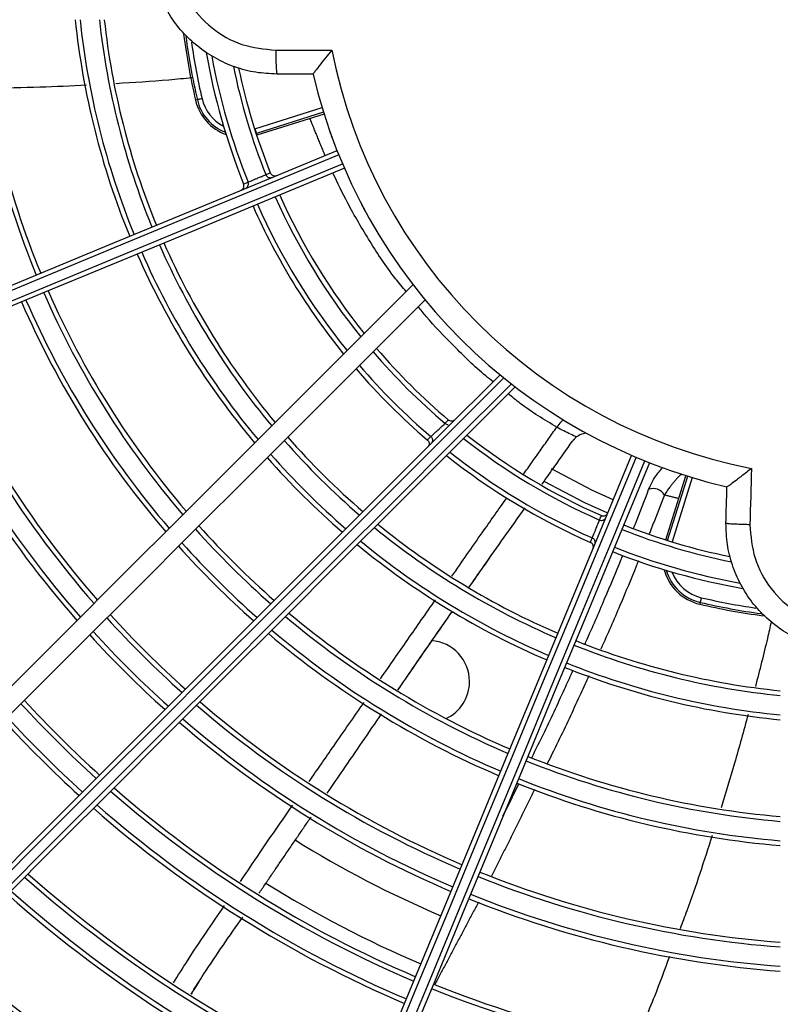
# Model space of a CAD drawing. Units: metres. Extents: x 2849 to 3331, y 1689 to 1929.
# Drawn here: x 2988 to 2988, y 1849 to 1849 of the extents above; entities that cross this region are included whole.
import ezdxf

# ---------------------------------------------------------------- set-up
doc = ezdxf.new("R2010")
doc.units = ezdxf.units.M
doc.layers.add('CL-EQUIPAMENTOS', color=90, linetype='Continuous')

msp = doc.modelspace()

# ---------------------------------------------------------------- linework, layer by layer
at = {"layer": 'CL-EQUIPAMENTOS', "color": 90, "ltscale": 0.5}
for p, q in [((2988.357370823574, 1848.940319771577), (2988.363161981058, 1848.940319771577)), ((2988.361229047131, 1848.937836418559), (2988.357464253855, 1848.937836418559)), ((2988.349212750745, 1848.935172150542), (2988.349025085521, 1848.935128518079)), ((2988.355190530372, 1848.93215251777), (2988.362163707566, 1848.934351150577)), ((2988.362310290289, 1848.933873426799), (2988.355340793681, 1848.931675948833)), ((2988.36236792798, 1848.933689572547), (2988.355398729396, 1848.931492193301)), ((2988.355340793681, 1848.931675948833), (2988.355398729396, 1848.931492193301)), ((2988.374922637185, 1848.901567406567), (2988.37492288194, 1848.901567199106)), ((2988.373442645124, 1848.90020065801), (2988.373442874937, 1848.900200461786)), ((2988.397814050269, 1848.889474679415), (2988.399916067672, 1848.896141429131)), ((2988.397997811389, 1848.889416766052), (2988.400099918199, 1848.89608379889)), ((2988.400577649426, 1848.895937208717), (2988.39847519989, 1848.889269088094)), ((2988.401398643804, 1848.882986259346), (2988.401355013204, 1848.882798594122))]:
    msp.add_line(p, q, dxfattribs=at)
at = {"layer": 'CL-EQUIPAMENTOS', "color": 90, "ltscale": 0.5, "flags": 128}
for points in [[(2988.349699482274, 1848.935285306235), (2988.349606558633, 1848.935263701414), (2988.349517032456, 1848.935242891942), (2988.349434211802, 1848.935223639642), (2988.34936116631, 1848.935206654181), (2988.349300548387, 1848.935192557682), (2988.349254563403, 1848.935181869824), (2988.349224939895, 1848.935174983625), (2988.349212750745, 1848.935172150542)], [(2988.355190530372, 1848.93215251777), (2988.355219230008, 1848.932061529417), (2988.355246856761, 1848.93197388265), (2988.355272427154, 1848.931892801706), (2988.355294987512, 1848.931821263094), (2988.35531370337, 1848.931761898731), (2988.355327889275, 1848.931716886048), (2988.355337038588, 1848.931687880938), (2988.355340793681, 1848.931675948833)], [(2988.236503526521, 1848.877212864046), (2988.242068096948, 1848.87951778311), (2988.247879996848, 1848.881925147657), (2988.253927513909, 1848.88443011481), (2988.260198429179, 1848.887027618174), (2988.266680106473, 1848.889712412541), (2988.273359462571, 1848.892479088788), (2988.280222997022, 1848.89532205898), (2988.287256881547, 1848.898235586171), (2988.294446900439, 1848.901213791852), (2988.301778539967, 1848.904250663404), (2988.309237047982, 1848.907340069), (2988.316807314706, 1848.910475779955), (2988.324474081349, 1848.913651463275), (2988.33222191031, 1848.91686071146), (2988.340035095763, 1848.920097046231), (2988.347897931886, 1848.923353937153), (2988.355794504237, 1848.926624809091), (2988.36370892818, 1848.929903066416)], [(2988.36389423902, 1848.929438632612), (2988.355986252379, 1848.926163033281), (2988.348095938516, 1848.922894765322), (2988.340239182067, 1848.919640377794), (2988.332431659055, 1848.916406397407), (2988.324689045501, 1848.913199302439), (2988.317026868415, 1848.910025522743), (2988.309460475993, 1848.906891421114), (2988.302005037618, 1848.903803278391), (2988.294675484252, 1848.900767286007), (2988.287486538243, 1848.897789527361), (2988.280452594113, 1848.894875970368), (2988.273587748361, 1848.892032448833), (2988.266905739856, 1848.88926467735), (2988.260420009446, 1848.886578199153), (2988.254143521142, 1848.883978386109), (2988.248088851523, 1848.881470468526), (2988.242268159938, 1848.879059453194), (2988.236693099093, 1848.876750190441)], [(2988.237075790715, 1848.875826310997), (2988.24265085156, 1848.878135573749), (2988.248471543145, 1848.880546589081), (2988.254526182961, 1848.883054506664), (2988.260802671266, 1848.885654319708), (2988.267288431477, 1848.888340797906), (2988.27397041018, 1848.891108569388), (2988.280835285735, 1848.893952090923), (2988.287869229865, 1848.896865647916), (2988.295058175874, 1848.899843406562), (2988.302387699437, 1848.902879398946), (2988.309843137813, 1848.905967541669), (2988.317409530234, 1848.909101643299), (2988.32507170732, 1848.912275422995), (2988.332814320874, 1848.915482517962), (2988.340621843886, 1848.91871649835), (2988.348478630137, 1848.921970885877), (2988.3563689291, 1848.925239153837), (2988.364276930642, 1848.928514753167)], [(2988.364474296522, 1848.928055309389), (2988.356559887481, 1848.924777050202), (2988.348663285327, 1848.921506178264), (2988.340800479007, 1848.918249287341), (2988.332987263751, 1848.915012952571), (2988.325239464593, 1848.911803704385), (2988.317572668147, 1848.908628021066), (2988.310002401423, 1848.905492310111), (2988.302543923211, 1848.902402904515), (2988.29521225388, 1848.899366032962), (2988.288022234988, 1848.896387827282), (2988.280988350463, 1848.893474300091), (2988.274124816012, 1848.890631329898), (2988.267445489716, 1848.887864653651), (2988.260963812423, 1848.885179859285), (2988.254692867351, 1848.882582355921), (2988.248645350289, 1848.880077388768), (2988.242833450389, 1848.877670024221), (2988.237268879962, 1848.875365105157)], [(2988.356324464035, 1848.927392017727), (2988.356324464035, 1848.927392025177), (2988.356324464035, 1848.927392028902), (2988.356324464035, 1848.927392036353), (2988.356324449134, 1848.927392040078), (2988.356324449134, 1848.927392047529), (2988.356324449134, 1848.927392051254), (2988.356324449134, 1848.927392058705), (2988.356324449134, 1848.92739206243)], [(2988.354480966878, 1848.926615648602), (2988.354480966878, 1848.926615652327), (2988.354480966878, 1848.926615656052), (2988.354480966878, 1848.926615663503), (2988.354480937076, 1848.926615667228), (2988.354480937076, 1848.926615674679), (2988.354480937076, 1848.926615678404), (2988.354480937076, 1848.92661568213), (2988.354480937076, 1848.92661568958)], [(2988.273992165875, 1848.818372291212), (2988.278276100707, 1848.822656211142), (2988.28274767096, 1848.827127766494), (2988.287397906136, 1848.831778001671), (2988.292217507911, 1848.836597618346), (2988.297196879935, 1848.84157699037), (2988.302326038432, 1848.846706148867), (2988.307594761205, 1848.851974856739), (2988.312992468429, 1848.857372571413), (2988.318508401465, 1848.86288850445), (2988.324131533456, 1848.86851163644), (2988.329850599122, 1848.874230709557), (2988.335654213977, 1848.880034309511), (2988.341530725312, 1848.885910820846), (2988.347468391013, 1848.891848501448), (2988.353455379558, 1848.897835482542), (2988.35947968061, 1848.90385978732), (2988.365529268932, 1848.909909383093), (2988.371592059684, 1848.915972170119)], [(2988.275359258008, 1848.816910949235), (2988.279637321782, 1848.821188998108), (2988.284102782559, 1848.825654473786), (2988.288746759248, 1848.830298420672), (2988.29355992372, 1848.835111614947), (2988.298532739234, 1848.84008442301), (2988.303655251813, 1848.845206935589), (2988.308917239261, 1848.850468915586), (2988.314308181357, 1848.855859872584), (2988.319817379069, 1848.861369047944), (2988.325433745933, 1848.866985437159), (2988.331146165681, 1848.872697842006), (2988.33694316442, 1848.878494855647), (2988.342813238454, 1848.884364914779), (2988.348744615865, 1848.890296299641), (2988.354725494933, 1848.896277178709), (2988.360743924928, 1848.902295604978), (2988.366787895513, 1848.908339579289), (2988.372845351648, 1848.914397031699)], [(2988.283137455535, 1848.80913278151), (2988.287407353473, 1848.813402694349), (2988.291865989518, 1848.817861300592), (2988.296504333568, 1848.822499659543), (2988.301313117099, 1848.827308443074), (2988.306282654357, 1848.832277980332), (2988.311402961564, 1848.837398287539), (2988.316663756919, 1848.842659090345), (2988.322054460597, 1848.848049801473), (2988.327564254355, 1848.853559595232), (2988.333182081532, 1848.859177400057), (2988.338896617246, 1848.86489193577), (2988.344696387601, 1848.870691713576), (2988.35056973989, 1848.876565073316), (2988.356504902196, 1848.882500228171), (2988.362489908886, 1848.888485242312), (2988.368512764525, 1848.894508097951), (2988.37456135447, 1848.900556687896), (2988.380623519373, 1848.906618856524)], [(2988.381012618494, 1848.906300835942), (2988.374953985166, 1848.900242206339), (2988.368908762884, 1848.894196991508), (2988.362889036488, 1848.888177265112), (2988.356906816316, 1848.882195044939), (2988.350974038196, 1848.87626227427), (2988.345102563453, 1848.870390792076), (2988.3393041044, 1848.864592318122), (2988.333590224338, 1848.858878445511), (2988.327972337556, 1848.853260566179), (2988.32246167953, 1848.847749900703), (2988.317069217515, 1848.842357453589), (2988.311805769753, 1848.837093983476), (2988.306681796861, 1848.831970003132), (2988.301707521033, 1848.826995757107), (2988.296892926049, 1848.822181147222), (2988.292247578454, 1848.817535799627), (2988.287780776572, 1848.813068997745), (2988.283501431298, 1848.80878963757)], [(2988.284232094836, 1848.808106091504), (2988.288514360738, 1848.812388387208), (2988.292984232259, 1848.816858228926), (2988.297632709098, 1848.821506720667), (2988.302450522733, 1848.826324534301), (2988.307428076816, 1848.831302073483), (2988.312555357766, 1848.836429376785), (2988.317822202992, 1848.841696207111), (2988.32321803267, 1848.847092036788), (2988.328732058358, 1848.852606077377), (2988.334353312802, 1848.858227324371), (2988.340070530724, 1848.863944534843), (2988.345872297835, 1848.869746294503), (2988.351746991229, 1848.875621002798), (2988.357682913494, 1848.881556925063), (2988.363668188405, 1848.887542199974), (2988.369690850329, 1848.893564861898), (2988.37573887403, 1848.899612885599), (2988.381800174665, 1848.905674182509)], [(2988.382198661518, 1848.905365568285), (2988.376131162, 1848.899298072492), (2988.370076969218, 1848.893243868534), (2988.364048242521, 1848.887215141837), (2988.358057126355, 1848.881224025671), (2988.352115675759, 1848.875282582526), (2988.346235856366, 1848.869402763133), (2988.340429499698, 1848.863596406464), (2988.334708288264, 1848.857875202481), (2988.329083755565, 1848.852250654881), (2988.323567196679, 1848.846734095995), (2988.318169727874, 1848.84133662719), (2988.312902197194, 1848.836069103961), (2988.307775214267, 1848.830942135934), (2988.302799120498, 1848.825966027264), (2988.297983929467, 1848.821150821333), (2988.293339267325, 1848.816506188993), (2988.288874581408, 1848.812041473274), (2988.284598782611, 1848.807765689377)], [(2988.341591611457, 1848.771042403464), (2988.34389652307, 1848.77660695899), (2988.346303895068, 1848.78241885889), (2988.348808839869, 1848.788466375951), (2988.351406350684, 1848.794737306122), (2988.354091152501, 1848.801218983416), (2988.356857821298, 1848.807898324613), (2988.359700798941, 1848.814761873965), (2988.362614318681, 1848.821795743589), (2988.365592524362, 1848.828985762481), (2988.368629395914, 1848.836317424361), (2988.371718808961, 1848.843775910024), (2988.374854519916, 1848.851346184199), (2988.378030195785, 1848.859012958293), (2988.38123944397, 1848.866760764901), (2988.384475782466, 1848.874573972706), (2988.387732669663, 1848.882436801378), (2988.391003549051, 1848.890333388631), (2988.394281804514, 1848.898247797672)], [(2988.394741252017, 1848.898050431792), (2988.391465648961, 1848.890142437701), (2988.388197377276, 1848.882252138738), (2988.384942993474, 1848.874395359938), (2988.381709009361, 1848.866587836926), (2988.378501921844, 1848.858845223372), (2988.375328138423, 1848.851183046286), (2988.372194036794, 1848.843616653864), (2988.369105890346, 1848.836161222939), (2988.366069897962, 1848.828831684475), (2988.363092139316, 1848.821642738466), (2988.360178574872, 1848.814608779435), (2988.357335060787, 1848.807743933682), (2988.354567304206, 1848.801061940078), (2988.351880803657, 1848.794576194768), (2988.349280998063, 1848.788299691562), (2988.346773073029, 1848.782245036845), (2988.344362065148, 1848.776424345259), (2988.342052802396, 1848.770849284415)], [(2988.34297667439, 1848.770466592793), (2988.345285937142, 1848.776041653638), (2988.347696945023, 1848.781862360124), (2988.350204870057, 1848.787917014842), (2988.352804675651, 1848.794193503146), (2988.3554911762, 1848.800679248457), (2988.358258947682, 1848.80736124206), (2988.361102461767, 1848.814226102714), (2988.364016026211, 1848.821260046844), (2988.366993784857, 1848.828448992853), (2988.370029777241, 1848.835778531317), (2988.373117923689, 1848.843233969693), (2988.376252025318, 1848.850800362115), (2988.379425793838, 1848.858462546651), (2988.382632896256, 1848.866205152754), (2988.385866865468, 1848.874012675767), (2988.389121264172, 1848.881869454567), (2988.392389520955, 1848.88975975353), (2988.395665124011, 1848.897667747621)], [(2988.396129563403, 1848.897482436781), (2988.39285130794, 1848.889568027739), (2988.389580428553, 1848.881671433036), (2988.386323541355, 1848.873808604364), (2988.383087202859, 1848.865995404009), (2988.379877954674, 1848.85824758995), (2988.376702278805, 1848.850580815856), (2988.37356656785, 1848.843010541682), (2988.370477154803, 1848.835552048568), (2988.367440283251, 1848.828220394139), (2988.36446207757, 1848.821030375247), (2988.36154855783, 1848.813996505623), (2988.358705580187, 1848.807132956271), (2988.355938896489, 1848.800453615074), (2988.353254094672, 1848.79397193778), (2988.35065661366, 1848.787701007609), (2988.348151639056, 1848.781653490548), (2988.345744267058, 1848.775841590647), (2988.343439355445, 1848.770277035122)], [(2988.392368122888, 1848.893627759699), (2988.390139669132, 1848.894645188634), (2988.385956644964, 1848.896853570525)], [(2988.406717553687, 1848.896901984398), (2988.406696230125, 1848.896170441692), (2988.406674906564, 1848.895438906436), (2988.406653568101, 1848.89470737863), (2988.406632244539, 1848.893975865726), (2988.406610906076, 1848.893244367723), (2988.406589582515, 1848.892512877171), (2988.406568258953, 1848.891781401519), (2988.406546935391, 1848.891049940769)], [(2988.39179402585, 1848.892241765444), (2988.389438092661, 1848.893318150823), (2988.38520665462, 1848.895554531996)], [(2988.404064014506, 1848.891195078079), (2988.40407779808, 1848.891667742912), (2988.404091581654, 1848.892140407746), (2988.404105365229, 1848.892613080029), (2988.404119148803, 1848.893085759763), (2988.404132932377, 1848.893558439498), (2988.40414670105, 1848.894031134133), (2988.404160484624, 1848.894503821318), (2988.404174268198, 1848.894976523404)], [(2988.390947684598, 1848.891534787302), (2988.390947669697, 1848.891534794752), (2988.390947669697, 1848.891534802203), (2988.390947654796, 1848.891534802203), (2988.390947639894, 1848.891534809653), (2988.390947639894, 1848.891534809653), (2988.390947624993, 1848.891534817104), (2988.390947610092, 1848.891534824555), (2988.390947610092, 1848.891534824555)], [(2988.390202552032, 1848.889677566175), (2988.390202537131, 1848.889677573626), (2988.390202537131, 1848.889677573626), (2988.39020252223, 1848.889677581076), (2988.390202507329, 1848.889677581076), (2988.390202507329, 1848.889677588527), (2988.390202492428, 1848.889677588527), (2988.390202477527, 1848.889677595977), (2988.390202477527, 1848.889677603428)], [(2988.401511803222, 1848.883472975974), (2988.401490196538, 1848.883380052333), (2988.401469379616, 1848.883290541057), (2988.401450127315, 1848.883207727854), (2988.401433154893, 1848.883134667461), (2988.401419058394, 1848.883074042086), (2988.401408359361, 1848.883028072004), (2988.401401475024, 1848.882998448496), (2988.401398643804, 1848.882986259346)]]:
    msp.add_lwpolyline(points, dxfattribs=at)
at = {"layer": 'CL-EQUIPAMENTOS', "color": 90, "ltscale": 0.5}
for radius in [0.19768, 0.19518]:
    msp.add_circle((2988.417206650855, 1848.950980156662), radius, dxfattribs=at)
for centre, radius, start, end in [((2988.417589334287, 1848.951904036195), 0.09198653896020957, 185.2543549155992, 202.3175648977329), ((2988.417589334287, 1848.951904036195), 0.0914865389602097, 185.2831529021245, 202.3165678344892), ((2988.417589334287, 1848.951904036195), 0.08148653896020971, 185.9336988640337, 202.2940570106956), ((2988.417589334287, 1848.951904036195), 0.08098653896020976, 185.9704654842424, 202.2927855407701), ((2988.417589334287, 1848.951904036195), 0.07898653896020963, 186.1222130351862, 202.2875386873096), ((2988.417589334287, 1848.951904036195), 0.0784865389602096, 186.1613652635289, 202.2861851923508), ((2988.417206650855, 1848.950980156662), 0.06999999999999994, 187.4202342346693, 193.0882742143596), ((2988.417206650855, 1848.950980156662), 0.06980732640915562, 187.6220993099473, 193.0882742143596), ((2988.417206650855, 1848.950980156662), 0.06930763099564603, 188.144368625585, 193.0882742143596), ((2988.417589334287, 1848.951904036195), 0.0684865389602097, 189.9493360347649, 201.8414225600354), ((2988.417589334287, 1848.951904036195), 0.06798653896020976, 190.3349252194289, 201.8366139953386), ((2988.374013607539, 1848.939702482884), 0.01665422779504188, 177.8758462730497, 186.4333575586971), ((2988.417206650855, 1848.950980156662), 0.05508601814200827, 191.158425954475, 259.0231168717785), ((2988.417589334287, 1848.951904036195), 0.0659865389602096, 191.5998545078102, 201.8062613202353), ((2988.417589334287, 1848.951904036195), 0.06548653896020966, 191.8570501414993, 201.8009650334017), ((2988.417206650855, 1848.950980156662), 0.05750000000000005, 193.2128967363766, 256.901131527352), ((2988.353895199283, 1848.936260778285), 0.004307630995645931, 193.0882742143596, 242.8671449425553), ((2988.353895199283, 1848.936260778285), 0.004999999999999883, 193.088274214094, 250.1148922741019), ((2988.353895199283, 1848.936260778285), 0.00480732640915543, 193.0882742143596, 248.3598237717952), ((2988.417589334287, 1848.951904036195), 0.06598653896020966, 203.9824376155076, 218.808024006559), ((2988.417589334287, 1848.951904036195), 0.06548653896020964, 203.9937588147648, 218.7605602448756), ((2988.417589334287, 1848.951904036195), 0.0684865389602096, 203.9283119940835, 219.034888890146), ((2988.417589334287, 1848.951904036195), 0.0679865389602098, 203.9388185680431, 218.9908581297219), ((2988.417589334287, 1848.951904036195), 0.07898653896020957, 203.738408863412, 219.8301815300917), ((2988.417589334287, 1848.951904036195), 0.07848653896020968, 203.7462994115363, 219.7971565686546), ((2988.417589334287, 1848.951904036195), 0.08148653896020959, 203.7004089381171, 219.989203200986), ((2988.417589334287, 1848.951904036195), 0.08098653896020967, 203.707821195916, 219.9581873657884), ((2988.417589334287, 1848.951904036195), 0.09198653896020957, 203.5633689464931, 220.5623921667054), ((2988.417589334287, 1848.951904036195), 0.09148653896020958, 203.5691812335149, 220.5380903637184), ((2988.417589334287, 1848.951904036195), 0.09448653896020967, 203.5352303814196, 220.6800319734014), ((2988.417589334287, 1848.951904036195), 0.09398653896020966, 203.5407383188806, 220.6570061306504), ((2988.417589334287, 1848.951904036195), 0.1049865389602095, 203.4316844360855, 221.1127854021123), ((2988.417589334287, 1848.951904036195), 0.1044865389602096, 203.4361432263566, 221.0941550942092), ((2988.417589334287, 1848.951904036195), 0.1074865389602096, 203.4100127985977, 221.2033312137621), ((2988.417589334287, 1848.951904036195), 0.1069865389602097, 203.4142660901123, 221.1855613391357), ((2988.417589334287, 1848.951904036195), 0.0659865389602096, 220.5521938797963, 229.71448226168), ((2988.417589334287, 1848.951904036195), 0.06548653896020966, 220.5181650127758, 229.750835899628), ((2988.417589334287, 1848.951904036195), 0.06848653896020955, 220.7148636617166, 229.4753099239524), ((2988.417589334287, 1848.951904036195), 0.06798653896020977, 220.6832895235636, 229.5077973525788), ((2988.417589334287, 1848.951904036195), 0.07898653896020952, 221.2853652471259, 229.2711747280831), ((2988.417589334287, 1848.951904036195), 0.07848653896020968, 221.2616675651038, 229.2984353286388), ((2988.417589334287, 1848.951904036195), 0.06598653896020949, 231.8608787625788, 246.1874984138998), ((2988.417589334287, 1848.951904036195), 0.06548653896020959, 231.9135173845239, 246.1774769587928), ((2988.417589334287, 1848.951904036195), 0.06798653896020966, 231.6581207626795, 246.2449301721435), ((2988.417589334287, 1848.951904036195), 0.08148653896020953, 221.3994825625111, 229.1399032970918), ((2988.417589334287, 1848.951904036195), 0.08098653896020973, 221.3772238723764, 229.1655074910609), ((2988.417589334287, 1848.951904036195), 0.06848653896020962, 231.6092942200408, 246.2540286042496), ((2988.396561458058, 1848.89353462035), 0.001269201327920917, 28.13256634967243, 114.169696120875), ((2988.417589334287, 1848.951904036195), 0.09198653896020965, 221.8109237486854, 228.6666571788174), ((2988.417589334287, 1848.951904036195), 0.09148653896020963, 221.7934763689661, 228.6867241317615), ((2988.417589334287, 1848.951904036195), 0.07898653896020966, 230.7275274733316, 246.7745939879042), ((2988.417589334287, 1848.951904036195), 0.07848653896020952, 230.7641379976531, 246.7699725256955), ((2988.417589334287, 1848.951904036195), 0.06598653896020946, 248.3683282038441, 258.6747621551496), ((2988.417589334287, 1848.951904036195), 0.06548653896020964, 248.3749585393415, 258.4515652779667), ((2988.417589334287, 1848.951904036195), 0.08098653896020984, 230.5856279816347, 246.7925091466275), ((2988.417589334287, 1848.951904036195), 0.09448653896020956, 221.8953866705972, 228.5695144217218), ((2988.417589334287, 1848.951904036195), 0.09398653896020966, 221.8788540917013, 228.5885287228906), ((2988.417589334287, 1848.951904036195), 0.08148653896020966, 230.55124668096, 246.7968505170848), ((2988.417589334287, 1848.951904036195), 0.06848653896020958, 248.3366288689932, 260.1173897744052), ((2988.417589334287, 1848.951904036195), 0.0679865389602097, 248.342782212148, 259.7804329367058), ((2988.402487272478, 1848.88766870509), 0.005000000000000039, 194.9042507598913, 256.9117257858045), ((2988.402487272478, 1848.88766870509), 0.00480732640915555, 196.335395106956, 256.9117257858045), ((2988.402487272478, 1848.88766870509), 0.004307630995645981, 200.7336389371115, 256.9117257858045), ((2988.417206650855, 1848.950980156662), 0.069307630995646, 256.9117257858045, 261.6670809008623), ((2988.417206650855, 1848.950980156662), 0.06999999999999994, 256.9117257858045, 262.3773595088969), ((2988.417206650855, 1848.950980156662), 0.06980732640915567, 256.9117257858045, 262.1827882819682), ((2988.417589334287, 1848.951904036195), 0.1049865389602095, 222.2061478676147, 228.2121218420396), ((2988.417589334287, 1848.951904036195), 0.1044865389602096, 222.1927677491924, 228.2275090660162), ((2988.417589334287, 1848.951904036195), 0.0919865389602096, 229.9159268572384, 246.8771163827517), ((2988.417589334287, 1848.951904036195), 0.09148653896020974, 229.9428604650656, 246.8737120111), ((2988.417589334287, 1848.951904036195), 0.09398653896020975, 229.8110684317516, 246.8903716294025), ((2988.417589334287, 1848.951904036195), 0.1074865389602096, 222.2711790746781, 228.1373363284233), ((2988.417589334287, 1848.951904036195), 0.1069865389602097, 222.258416251465, 228.1520133978302), ((2988.417589334287, 1848.951904036195), 0.09448653896020962, 229.7855498894486, 246.8935977567129), ((2988.373206650855, 1848.874769921129), 0.004249999999999963, 0, 86.13954371704655), ((2988.417589334287, 1848.951904036195), 0.07898653896020945, 248.2254060120239, 264.2724725266427), ((2988.417589334287, 1848.951904036195), 0.07848653896020946, 248.2300274743793, 264.2358620023365), ((2988.417589334287, 1848.951904036195), 0.08148653896020962, 248.2031494831663, 264.448753319062), ((2988.417589334287, 1848.951904036195), 0.08098653896020958, 248.2074908534127, 264.4143720183663), ((2988.373206650855, 1848.874769921129), 0.004249999999999944, 295.2354811610895, 0), ((2988.417589334287, 1848.951904036195), 0.1175726735153045, 222.5054297462933, 227.8679599923485), ((2988.417589334287, 1848.951904036195), 0.1170726735153046, 222.4947690271323, 227.880218929525), ((2988.417589334287, 1848.951904036195), 0.1049865389602096, 229.3059798778953, 246.954247692353), ((2988.417589334287, 1848.951904036195), 0.1044865389602097, 229.326624468476, 246.9516360212347), ((2988.417589334287, 1848.951904036195), 0.1195726735153047, 222.5471802267773, 227.8199507329026), ((2988.417589334287, 1848.951904036195), 0.1069865389602098, 229.2253365013012, 246.9644502533288), ((2988.417589334287, 1848.951904036195), 0.1200726735153046, 222.5574003287767, 227.8081986182585), ((2988.417589334287, 1848.951904036195), 0.1074865389602096, 229.2056458526904, 246.966941566456), ((2988.417589334287, 1848.951904036195), 0.09148653896020963, 248.1262879889371, 265.0571395348426), ((2988.417589334287, 1848.951904036195), 0.09198653896020953, 248.1228836173737, 265.0840731427657), ((2988.417589334287, 1848.951904036195), 0.1170726735153046, 228.8607339716342, 247.0105905200644), ((2988.417589334287, 1848.951904036195), 0.09448653896020949, 248.1064022433686, 265.2144501105607), ((2988.417589334287, 1848.951904036195), 0.09398653896020957, 248.1096283705999, 265.188931568252), ((2988.417589334287, 1848.951904036195), 0.1175726735153044, 228.844290736003, 247.0126718765924), ((2988.417589334287, 1848.951904036195), 0.1195726735153046, 228.7798960006936, 247.0208232304213), ((2988.417589334287, 1848.951904036195), 0.1200726735153046, 228.7641332347006, 247.0228186379838), ((2988.417206650855, 1848.950980156662), 0.1092264973081039, 238.0291510894532, 246.9754333300256), ((2988.417589334287, 1848.951904036195), 0.1296726735153046, 228.4851068042923, 247.0581463242966), ((2988.417589334287, 1848.951904036195), 0.1049865389602095, 248.0457523076396, 265.6940201223135), ((2988.417589334287, 1848.951904036195), 0.1044865389602095, 248.0483639786862, 265.6733755316023), ((2988.417589334287, 1848.951904036195), 0.1301726735153046, 228.4717038895024, 247.059843540592), ((2988.417206650855, 1848.950980156662), 0.1146391560817566, 237.9219510775804, 247.0002012566141), ((2988.417589334287, 1848.951904036195), 0.1326726735153045, 228.4062073740973, 247.0681377292905), ((2988.417589334287, 1848.951904036195), 0.1321726735153048, 228.4191081068458, 247.0665039934022), ((2988.417589334287, 1848.951904036195), 0.1069865389602096, 248.0355497465722, 265.7746634987984), ((2988.417589334287, 1848.951904036195), 0.1074865389602096, 248.0330584336251, 265.7943541473799), ((2988.417589334287, 1848.951904036195), 0.1411726735153047, 228.200899291297, 247.0941405850949), ((2988.417589334287, 1848.951904036195), 0.1416726735153045, 228.1895907735664, 247.095572993088), ((2988.417589334287, 1848.951904036195), 0.1441726735153047, 228.134226532458, 247.1025859995439), ((2988.417589334287, 1848.951904036195), 0.1436726735153047, 228.1451450071468, 247.1012029238055), ((2988.417589334287, 1848.951904036195), 0.1170726735153046, 247.9894094799575, 266.1392660284629), ((2988.417589334287, 1848.951904036195), 0.1175726735153045, 247.9873281233966, 266.1557092639047)]:
    msp.add_arc(centre, radius, start, end, dxfattribs=at)
for points, knots in [([(2988.357464253855, 1848.937836418559), (2988.356735436526, 1848.937871561759), (2988.35525664568, 1848.937942868301), (2988.35311047887, 1848.938516568755), (2988.351068879671, 1848.939424484535), (2988.349226667888, 1848.940658242558), (2988.347602863158, 1848.942196014041), (2988.346273035814, 1848.943968624313), (2988.345250600436, 1848.945957072338), (2988.34458293953, 1848.948068911659), (2988.344276491645, 1848.950282605711), (2988.344345345562, 1848.952495370025), (2988.344788374721, 1848.954684834762), (2988.345585125841, 1848.956749732763), (2988.346727283603, 1848.958669051741), (2988.348162255406, 1848.960354402004), (2988.349875312761, 1848.961787812199), (2988.351787742792, 1848.962905027089), (2988.353879445256, 1848.963687116976), (2988.355792070303, 1848.964071295711), (2988.357002635154, 1848.964109374641), (2988.357464253855, 1848.964123895091)], [0, 0, 0, 0, 0.05296469066223411, 0.1074668462091485, 0.1604344251865408, 0.2149399548420986, 0.2678953391056273, 0.322387898937023, 0.3753118432500087, 0.4297719722630519, 0.4826653369070124, 0.5370927892715632, 0.589969362938109, 0.6443785281133644, 0.6972598241994802, 0.751672830624677, 0.8045783169167933, 0.8590161806441327, 0.9119534502987283, 0.9664256451491607, 1, 1, 1, 1]), ([(2988.357370823574, 1848.961640541432), (2988.356996566365, 1848.961628355836), (2988.355429261339, 1848.9615773253), (2988.352715243451, 1848.960790283731), (2988.349731461253, 1848.958706384253), (2988.347605822803, 1848.955741907937), (2988.346580252558, 1848.952243597391), (2988.346769869249, 1848.94860261411), (2988.348154982727, 1848.945222123376), (2988.350580497764, 1848.942513334086), (2988.353772721893, 1848.940673728207), (2988.356171464003, 1848.940437756367), (2988.357370823574, 1848.940319771577)], [0, 0, 0, 0, 0.03369384291597718, 0.1411022369499922, 0.2484371493322859, 0.3557149201730416, 0.4629773318693332, 0.5702723282538795, 0.6776340210889636, 0.7850668949625501, 0.8925344764867758, 1, 1, 1, 1]), ([(2988.363161981058, 1848.940319771577), (2988.363159845176, 1848.940317170116), (2988.362941196756, 1848.9400508608), (2988.362480995591, 1848.939484132798), (2988.36191273576, 1848.93876516262), (2988.36151217494, 1848.938242865798), (2988.361272926776, 1848.937918926498), (2988.361243543164, 1848.937864597396), (2988.361228823614, 1848.937837381546)], [0, 0, 0, 0, 0.002293851913103039, 0.23481964309159, 0.4977512392631706, 0.6743495809438419, 0.8368673057355007, 1, 1, 1, 1]), ([(2988.348657742095, 1848.937438481186), (2988.347861392406, 1848.937361661034), (2988.345289398873, 1848.937113552774), (2988.342598087662, 1848.936949467819), (2988.340740069699, 1848.936836187427)], [0, 0, 0, 0, 0.3096235191459191, 1, 1, 1, 1]), ([(2988.337715998244, 1848.936674904709), (2988.336104511681, 1848.936593712431), (2988.332743579825, 1848.936424377037), (2988.329334754855, 1848.936381679608), (2988.327560380053, 1848.936359454577)], [0, 0, 0, 0, 0.4794761192780251, 1, 1, 1, 1]), ([(2988.363055869889, 1848.931642532979), (2988.363053773232, 1848.931648416732), (2988.363049580128, 1848.931660183646), (2988.363029686325, 1848.93171598477), (2988.363002370073, 1848.931792988742), (2988.362975904141, 1848.93186789363), (2988.36296000537, 1848.93191312052), (2988.362955316853, 1848.931926457842)], [0, 0, 0, 0, 0.2253252897670432, 0.4506279443463425, 0.6768177348307363, 0.9046941820331204, 1, 1, 1, 1]), ([(2988.363216772628, 1848.931197781746), (2988.363205044181, 1848.931229832367), (2988.363181587091, 1848.931293934147), (2988.363150565794, 1848.931379353646), (2988.363127289089, 1848.931443705405), (2988.363116513501, 1848.931473523379), (2988.363114528732, 1848.931479065418), (2988.363113984418, 1848.931480585296)], [0, 0, 0, 0, 0.2292182242723866, 0.4584402934858794, 0.6870102653644689, 0.9141639786404104, 1, 1, 1, 1]), ([(2988.354480966878, 1848.926615648602), (2988.354485760568, 1848.926617668596), (2988.354497580355, 1848.926622649289), (2988.354611313785, 1848.926670504455), (2988.354821728469, 1848.926759074229), (2988.355099067564, 1848.926875842693), (2988.355371961789, 1848.926990759981), (2988.355642690228, 1848.927104789481), (2988.355899116489, 1848.927212819617), (2988.356133512844, 1848.927311589174), (2988.35629349517, 1848.927379019691), (2988.356314106989, 1848.927387704672), (2988.356324449134, 1848.92739206243)], [0, 0, 0, 0, 0.07323237567647714, 0.1805688210288112, 0.2879063650974547, 0.3952526237102105, 0.5026129406763843, 0.5698173572742766, 0.6771794498633402, 0.784533156063255, 0.8918877983441404, 1, 1, 1, 1]), ([(2988.356324464035, 1848.927392017727), (2988.356362660239, 1848.927407845287), (2988.356516631367, 1848.92747164711), (2988.356670623908, 1848.927535446776), (2988.356786414933, 1848.927583419417)], [0, 0, 0, 0, 0.2480738077930455, 1, 1, 1, 1]), ([(2988.356324464035, 1848.927392017727), (2988.356350444379, 1848.927341938221), (2988.356402404318, 1848.927241780652), (2988.356537734802, 1848.927134948056), (2988.356697493478, 1848.927076264922), (2988.356846686109, 1848.927074869148), (2988.356939118992, 1848.927099345993), (2988.356975320637, 1848.927113960213), (2988.356979653192, 1848.92711570922)], [0, 0, 0, 0, 0.2125872322188227, 0.4251683427612683, 0.6379443811518125, 0.851102830257527, 0.982180225800974, 0.9999999999999999, 0.9999999999999999, 0.9999999999999999, 0.9999999999999999]), ([(2988.356786414933, 1848.927583419417), (2988.356812287799, 1848.927533567581), (2988.356864030639, 1848.92743386948), (2988.356999015585, 1848.927327519119), (2988.357158739652, 1848.927268841012), (2988.357311271515, 1848.927266986662), (2988.357405373275, 1848.92729232279), (2988.357442799734, 1848.927307568002), (2988.3574455827, 1848.927308701609)], [0, 0, 0, 0, 0.210965289323471, 0.4219070002546277, 0.6335519386238104, 0.8467507623153585, 0.988604656943919, 1, 1, 1, 1]), ([(2988.370872795534, 1848.915252898519), (2988.370503132892, 1848.915699885873), (2988.369047624713, 1848.917459852059), (2988.367082755221, 1848.920479485588), (2988.364905621508, 1848.924152783823), (2988.363777745637, 1848.926523183643), (2988.363283440423, 1848.927562039976)], [0, 0, 0, 0, 0.1077007867730803, 0.4240606386449167, 0.7475876229960684, 1, 1, 1, 1]), ([(2988.353742614341, 1848.925774884109), (2988.353745379577, 1848.925776050344), (2988.35377894642, 1848.925790207122), (2988.35386034741, 1848.925835752982), (2988.353966628489, 1848.925939605264), (2988.354041692096, 1848.926092370144), (2988.354066033555, 1848.926262538443), (2988.354034659199, 1848.926370426819), (2988.354018971276, 1848.926424373572)], [0, 0, 0, 0, 0.01155131086027825, 0.140219839686155, 0.3567394265181393, 0.5716458578517475, 0.7858127481575745, 1, 1, 1, 1]), ([(2988.354018971276, 1848.926424373572), (2988.354057167653, 1848.926440193777), (2988.354211148655, 1848.926503969752), (2988.354365142667, 1848.926567738925), (2988.354480937076, 1848.92661568958)], [0, 0, 0, 0, 0.2480590179113883, 1, 1, 1, 1]), ([(2988.354208543849, 1848.925967876498), (2988.354212844776, 1848.925969702669), (2988.354245169918, 1848.925983427902), (2988.354324814904, 1848.926028470734), (2988.354428984933, 1848.926129680069), (2988.35450405073, 1848.926282410673), (2988.354528256832, 1848.926453127497), (2988.354496730313, 1848.926561474499), (2988.354480966878, 1848.926615648602)], [0, 0, 0, 0, 0.01809013367776704, 0.1359628050184202, 0.352344927695418, 0.5683687746777888, 0.7841819868815314, 1, 1, 1, 1]), ([(2988.366422504139, 1848.924013123547), (2988.366419576386, 1848.924018638884), (2988.366413720482, 1848.924029670307), (2988.36638592705, 1848.924082111304), (2988.366347714841, 1848.924154391525), (2988.366311062983, 1848.92422400147), (2988.366289230563, 1848.924265618491), (2988.366282999468, 1848.924277496223)], [0, 0, 0, 0, 0.227248334920095, 0.4545275184161736, 0.6818443448452387, 0.9091965852921048, 0.9999999999999999, 0.9999999999999999, 0.9999999999999999, 0.9999999999999999]), ([(2988.366644546342, 1848.923599072431), (2988.366628493473, 1848.923628761826), (2988.36659638838, 1848.923688139422), (2988.366553765055, 1848.92376734224), (2988.366521643128, 1848.923827249373), (2988.366506481355, 1848.923855544725), (2988.366503667075, 1848.923860839266), (2988.366502866101, 1848.923862346147)], [0, 0, 0, 0, 0.2274363677259039, 0.4548636002567115, 0.6822476245055421, 0.9095644118286285, 1, 1, 1, 1]), ([(2988.379901826334, 1848.90589715976), (2988.379647339818, 1848.906098011065), (2988.378162783433, 1848.907269684494), (2988.375809594701, 1848.909627440917), (2988.373467071082, 1848.912026984251), (2988.372412126792, 1848.913351502472), (2988.372140660834, 1848.91369233716)], [0, 0, 0, 0, 0.08102120238018881, 0.4726401443963821, 0.8642959161497201, 1, 1, 1, 1]), ([(2988.38651069994, 1848.901176803444), (2988.385221829283, 1848.901949229883), (2988.383482535715, 1848.902991596959), (2988.381886600382, 1848.904301085362), (2988.381473302793, 1848.904640202109)], [0, 0, 0, 0, 0.7410311180876986, 1, 1, 1, 1]), ([(2988.373442649794, 1848.900200658177), (2988.373447727943, 1848.900205364868), (2988.373459255146, 1848.900216048877), (2988.373561455222, 1848.90031070497), (2988.37373581871, 1848.900472112483), (2988.37396184915, 1848.900681122238), (2988.374182150034, 1848.900884599189), (2988.374399133299, 1848.901084824312), (2988.374602719554, 1848.901272485462), (2988.374785616651, 1848.901440909053), (2988.374902089355, 1848.901548066245), (2988.374916205928, 1848.901561053084), (2988.374922886443, 1848.901567198966)], [0, 0, 0, 0, 0.08403442018611199, 0.1907548859049304, 0.2977428669009751, 0.4051682024779765, 0.5130002316927, 0.5809303660067793, 0.68870037699145, 0.7963456664754757, 0.9036227799303229, 1, 1, 1, 1]), ([(2988.374922633123, 1848.901567407583), (2988.374951988607, 1848.901596722873), (2988.375070329293, 1848.901714901525), (2988.375188660394, 1848.901833092891), (2988.375277638388, 1848.901921965812)], [0, 0, 0, 0, 0.2480591019302938, 1, 1, 1, 1]), ([(2988.374922886443, 1848.901567198966), (2988.374969160554, 1848.901536202509), (2988.375061704437, 1848.901474212502), (2988.375181207793, 1848.901440986392), (2988.375241348944, 1848.901450128503), (2988.375246271443, 1848.901450876777)], [0, 0, 0, 0, 0.4786879812824236, 0.9573310752737405, 1, 1, 1, 1]), ([(2988.375957250547, 1848.901952587698), (2988.37595512138, 1848.901950478478), (2988.37593778965, 1848.901933309123), (2988.375876043567, 1848.901881034806), (2988.37575463842, 1848.901818420315), (2988.375585782708, 1848.901795441624), (2988.375416456521, 1848.90182614089), (2988.375323912889, 1848.901890022936), (2988.375277638388, 1848.901921965812)], [0, 0, 0, 0, 0.01208219961497553, 0.09835086422188262, 0.3254988337833716, 0.5509460459308767, 0.7754599914535624, 0.9999999999999999, 0.9999999999999999, 0.9999999999999999, 0.9999999999999999]), ([(2988.387192562175, 1848.901935075109), (2988.387111501087, 1848.901866437806), (2988.386870906364, 1848.901662717705), (2988.386654432935, 1848.901370359007), (2988.386510893655, 1848.901176501696)], [0, 0, 0, 0, 0.336919639589994, 1, 1, 1, 1]), ([(2988.38852414484, 1848.900158592199), (2988.388334538327, 1848.900249475086), (2988.387925952109, 1848.900445320126), (2988.387253730757, 1848.900783388872), (2988.38675285688, 1848.901035356077), (2988.386510908556, 1848.901176493003), (2988.386510893655, 1848.901176501696)], [0, 0, 0, 0, 0.3064229551012166, 0.6603159085727808, 0.9999790794750396, 1, 1, 1, 1]), ([(2988.38852414484, 1848.900158592199), (2988.388692690362, 1848.900274677905), (2988.389002225232, 1848.900487870007), (2988.389365953481, 1848.900550029925), (2988.38953162725, 1848.900578343008)], [0, 0, 0, 0, 0.5445122295799353, 1, 1, 1, 1]), ([(2988.373088449192, 1848.899845634286), (2988.373117754739, 1848.899874973404), (2988.373235894119, 1848.899993248117), (2988.373354036912, 1848.900111524149), (2988.373442873311, 1848.900200460736)], [0, 0, 0, 0, 0.2480590885809537, 1, 1, 1, 1]), ([(2988.373088449192, 1848.899845634286), (2988.373127335879, 1848.89980515775), (2988.37320510478, 1848.899724209335), (2988.373262458114, 1848.899562365326), (2988.373266686047, 1848.899392417733), (2988.373216148101, 1848.899236903681), (2988.373152379768, 1848.899148194923), (2988.373116231361, 1848.899111587805), (2988.373114123893, 1848.899109453593)], [0, 0, 0, 0, 0.202523624442157, 0.4050239471302247, 0.6080937069694645, 0.8125826267006794, 0.9890734817218223, 1, 1, 1, 1]), ([(2988.373442873311, 1848.900200460736), (2988.37348196176, 1848.900159792594), (2988.373560137201, 1848.900078457827), (2988.373617913748, 1848.899916031122), (2988.373622217802, 1848.899745880854), (2988.3735723195, 1848.899593600627), (2988.373510109159, 1848.899506123713), (2988.373475066316, 1848.899470461281), (2988.373471796465, 1848.899467133616)], [0, 0, 0, 0, 0.2040615513787995, 0.4081154945557245, 0.6123371180801215, 0.8169109843598781, 0.9829159438969965, 1, 1, 1, 1]), ([(2988.384986922097, 1848.895269673948), (2988.385426909652, 1848.89589004576), (2988.386484075989, 1848.89738062473), (2988.387532278927, 1848.898857496196), (2988.388144224834, 1848.899719700848)], [0, 0, 0, 0, 0.4161952000060441, 1, 1, 1, 1]), ([(2988.396041795564, 1848.894692559425), (2988.396146820698, 1848.89494178181), (2988.39632702189, 1848.895369395362), (2988.396723714643, 1848.896024610448), (2988.39711469532, 1848.896562720181), (2988.397364204828, 1848.896834371921), (2988.397486492944, 1848.896967512254)], [0, 0, 0, 0, 0.3473834499548827, 0.5960374346265547, 0.8020122712365537, 0.9999999999999999, 0.9999999999999999, 0.9999999999999999, 0.9999999999999999]), ([(2988.406717553687, 1848.896901984398), (2988.406714936079, 1848.896899888228), (2988.40649519744, 1848.896723922438), (2988.405957202484, 1848.896298075891), (2988.405204049623, 1848.895715930859), (2988.404610381456, 1848.895272146821), (2988.404258029197, 1848.895019472965), (2988.404202920379, 1848.894990695051), (2988.404175311279, 1848.894976277535)], [0, 0, 0, 0, 0.002267587230016836, 0.1903556539853659, 0.4647558320265169, 0.6792311663174361, 0.8392972428657182, 1, 1, 1, 1]), ([(2988.39948679502, 1848.896278631572), (2988.399441217923, 1848.896258676741), (2988.399350133801, 1848.896218797758), (2988.399129624157, 1848.896017210669), (2988.398860812541, 1848.895722396408), (2988.398665841477, 1848.895489730448), (2988.398505319888, 1848.895292005353), (2988.398400270557, 1848.895158686119), (2988.398207254766, 1848.894906464837), (2988.397945900053, 1848.894550257953), (2988.397780115817, 1848.894289444445), (2988.397680714679, 1848.894133065526)], [0, 0, 0, 0, 0.195940969292274, 0.391580692704723, 0.5145740641484245, 0.5940611904129377, 0.6083306748237607, 0.6856733709505698, 0.7018638644616835, 0.8212431283808515, 1, 1, 1, 1]), ([(2988.394474208307, 1848.890640255694), (2988.394540575071, 1848.890805777213), (2988.395109420766, 1848.892224502467), (2988.395604487692, 1848.893534976941), (2988.396041795564, 1848.894692559425)], [0, 0, 0, 0, 0.1166691851005682, 1, 1, 1, 1]), ([(2988.375630453181, 1848.885704208796), (2988.376671975265, 1848.887204954772), (2988.378558304377, 1848.889922996827), (2988.380462323034, 1848.892612050354), (2988.381315052462, 1848.893816363697)], [0, 0, 0, 0, 0.5521422944228476, 1, 1, 1, 1]), ([(2988.397680714679, 1848.894133065526), (2988.39722681854, 1848.892961445121), (2988.396721705081, 1848.891657619898), (2988.396158764213, 1848.890247064424), (2988.39610168333, 1848.890104037408)], [0, 0, 0, 0, 0.8986023462547074, 1, 1, 1, 1]), ([(2988.383191600394, 1848.892817561214), (2988.381747863532, 1848.89078788293), (2988.379789682038, 1848.888034972369), (2988.37786076682, 1848.885251050277), (2988.377354010892, 1848.884519670789)], [0, 0, 0, 0, 0.7372844988590612, 1, 1, 1, 1]), ([(2988.3773836344, 1848.88450454611), (2988.377888505095, 1848.885233573701), (2988.379817155474, 1848.888018523099), (2988.381781925689, 1848.890767018508), (2988.383232369971, 1848.892796029036)], [0, 0, 0, 0, 0.2617740885036985, 0.9999999999999999, 0.9999999999999999, 0.9999999999999999, 0.9999999999999999]), ([(2988.390202552032, 1848.889677566175), (2988.390204435407, 1848.889682261117), (2988.390209120195, 1848.889693939517), (2988.390254597289, 1848.889807094861), (2988.390339348442, 1848.890018165257), (2988.390451264133, 1848.8902969594), (2988.390561534653, 1848.890571739765), (2988.390670969609, 1848.890844614061), (2988.390774763182, 1848.891103443326), (2988.390869680775, 1848.891340311769), (2988.390934909414, 1848.891503150168), (2988.390943352739, 1848.891524207086), (2988.390947610092, 1848.891534824555)], [0, 0, 0, 0, 0.07213069671660657, 0.1794209901900984, 0.2867410716686757, 0.3940982255696673, 0.5014831280978156, 0.5687287604555948, 0.6761104045787991, 0.7834960797031112, 0.8908328601072448, 0.9999999999999999, 0.9999999999999999, 0.9999999999999999, 0.9999999999999999]), ([(2988.390947684598, 1848.891534787302), (2988.390963504646, 1848.891572998827), (2988.391027276129, 1848.891727031587), (2988.391091048502, 1848.891881065277), (2988.391139000606, 1848.891996887211)], [0, 0, 0, 0, 0.248074014833422, 1, 1, 1, 1]), ([(2988.390947684598, 1848.891534787302), (2988.391001280921, 1848.891517172839), (2988.391108470692, 1848.891481944857), (2988.391279911112, 1848.891500250832), (2988.391435119113, 1848.891570071546), (2988.391544023915, 1848.891674669769), (2988.391593473331, 1848.891758688896), (2988.391609436787, 1848.891796258734), (2988.391611263108, 1848.891800556962)], [0, 0, 0, 0, 0.2111599660367823, 0.4223086057052827, 0.633646011710706, 0.8453538015891949, 0.9823074919818352, 1, 1, 1, 1]), ([(2988.391139000606, 1848.891996887211), (2988.391192348393, 1848.891979352401), (2988.391299044217, 1848.891944282697), (2988.391469878359, 1848.891962662295), (2988.391625052764, 1848.892032435686), (2988.391736682097, 1848.892139031114), (2988.391786760634, 1848.892224874628), (2988.391803129144, 1848.892263808167), (2988.39180429275, 1848.892266575877)], [0, 0, 0, 0, 0.2095107397838283, 0.4190224625372468, 0.6291976107720995, 0.840915763068402, 0.9886910084695137, 1, 1, 1, 1]), ([(2988.430348664474, 1848.891237345223), (2988.430280689788, 1848.890072127911), (2988.430169424002, 1848.88816481761), (2988.429267446607, 1848.885663255688), (2988.428205027363, 1848.883709951879), (2988.426815091868, 1848.881969077226), (2988.425160218912, 1848.880480561781), (2988.423274261704, 1848.879297986578), (2988.421220397853, 1848.87844204482), (2988.419050275676, 1848.877950476255), (2988.416648622913, 1848.877813097553), (2988.41425554458, 1848.878134830572), (2988.411975539153, 1848.878901587509), (2988.410012942154, 1848.879948481621), (2988.408258836789, 1848.881315520382), (2988.406753684446, 1848.882952340158), (2988.405549107387, 1848.884822928041), (2988.404679034187, 1848.886857944628), (2988.404143399209, 1848.889003929331), (2988.404090476047, 1848.890464676028), (2988.404064014506, 1848.891195048277)], [0, 0, 0, 0, 0.08362946511222882, 0.1368906371390071, 0.1901517039871516, 0.2433999020525632, 0.296648093912135, 0.3498667382157928, 0.4030851417497787, 0.4562707007638946, 0.509456214968569, 0.5757041765363857, 0.6288900074115685, 0.6820756628973081, 0.7352561292541266, 0.7884369234367828, 0.8416378628425049, 0.8948388214176323, 0.9474194898490834, 1, 1, 1, 1]), ([(2988.406546935391, 1848.891049940769), (2988.406522066922, 1848.891050457295), (2988.406343013501, 1848.891054176293), (2988.405885577774, 1848.891065703752), (2988.405210965734, 1848.891089916401), (2988.404577058795, 1848.891124488287), (2988.404146480044, 1848.891161626478), (2988.404091503345, 1848.891183907545), (2988.404064014506, 1848.891195048277)], [0, 0, 0, 0, 0.01915977388267867, 0.1379507126475139, 0.3534721470342376, 0.5689777374265033, 0.7844850325920467, 0.9999999999999999, 0.9999999999999999, 0.9999999999999999, 0.9999999999999999]), ([(2988.406546935391, 1848.891049940769), (2988.406647618662, 1848.889870942175), (2988.406850708101, 1848.887492769903), (2988.408622416515, 1848.884290867817), (2988.411283910305, 1848.881819752836), (2988.414223167467, 1848.880555704915), (2988.417344395833, 1848.880136020493), (2988.42050906281, 1848.880580067443), (2988.423752871222, 1848.88225784872), (2988.426240329135, 1848.884913230635), (2988.42767734943, 1848.888022694906), (2988.427807667398, 1848.890171922539), (2988.427865311456, 1848.891122598831)], [0, 0, 0, 0, 0.1045630563996346, 0.2109154010521935, 0.3172188454366937, 0.4235239236604727, 0.4899612808478297, 0.5962625905784619, 0.7026347061803556, 0.8090739399633757, 0.9155469266492018, 1, 1, 1, 1]), ([(2988.390011012506, 1848.889215578024), (2988.390026848036, 1848.889253782259), (2988.390090685705, 1848.889407794753), (2988.390154495983, 1848.889561800353), (2988.390202477527, 1848.889677603428)], [0, 0, 0, 0, 0.2480593242408043, 1, 1, 1, 1]), ([(2988.390463232946, 1848.889028948431), (2988.3904649782, 1848.88903327867), (2988.390477462736, 1848.889064254691), (2988.390501941027, 1848.889150555367), (2988.390505493084, 1848.88929403215), (2988.39045226499, 1848.889455670501), (2988.390350079448, 1848.889594573057), (2988.390251728489, 1848.889649901436), (2988.390202552032, 1848.889677566175)], [0, 0, 0, 0, 0.01819530196726634, 0.1301586412095476, 0.3479993523449182, 0.5654770249851957, 0.7827341941877092, 1, 1, 1, 1]), ([(2988.390270203304, 1848.888562936966), (2988.390271334363, 1848.888565720025), (2988.390284401568, 1848.888597872918), (2988.390309726871, 1848.888685780282), (2988.390312905999, 1848.888832622234), (2988.390259658539, 1848.888994321777), (2988.39015788993, 1848.889132898176), (2988.390059972178, 1848.889188017776), (2988.390011012506, 1848.889215578024)], [0, 0, 0, 0, 0.01163837016018775, 0.1344589740787051, 0.3524386143755281, 0.5688016616973277, 0.7843973285411991, 1, 1, 1, 1]), ([(2988.389427125406, 1848.878648225848), (2988.389464189782, 1848.878730108175), (2988.390196196844, 1848.880347252389), (2988.391483129093, 1848.883339408147), (2988.392745977322, 1848.886317010391), (2988.393302418128, 1848.887711379886), (2988.393366515589, 1848.887871999924)], [0, 0, 0, 0, 0.02472630631526689, 0.4883349685687253, 0.9410603451646385, 1, 1, 1, 1]), ([(2988.394979342771, 1848.887289126103), (2988.394906998719, 1848.887107149817), (2988.394338586629, 1848.88567734988), (2988.393061251529, 1848.88265071455), (2988.391792992012, 1848.879708145945), (2988.39108822472, 1848.878151736357), (2988.391080632758, 1848.878134970252)], [0, 0, 0, 0, 0.06685390585228226, 0.5252756441464619, 0.9948861287168382, 0.9999999999999999, 0.9999999999999999, 0.9999999999999999, 0.9999999999999999]), ([(2988.368227362585, 1848.875066865866), (2988.369170597375, 1848.876424892605), (2988.371066012993, 1848.879153826187), (2988.372967671646, 1848.881882284694), (2988.373922988725, 1848.883252952878)], [0, 0, 0, 0, 0.4976400851026891, 1, 1, 1, 1]), ([(2988.375650629353, 1848.882066902403), (2988.37428150306, 1848.880105453304), (2988.372383044639, 1848.87738566801), (2988.370513567286, 1848.87464992034), (2988.369992315721, 1848.873887133484)], [0, 0, 0, 0, 0.721177919615443, 1, 1, 1, 1]), ([(2988.370019152713, 1848.873869192485), (2988.370540371141, 1848.874631371722), (2988.372410543558, 1848.877366130333), (2988.374308700017, 1848.880086222975), (2988.375677838874, 1848.882048223798)], [0, 0, 0, 0, 0.2787007354023562, 1, 1, 1, 1]), ([(2988.408766627264, 1848.88099790055), (2988.408637614636, 1848.880417019046), (2988.408147974535, 1848.878212406336), (2988.40755631042, 1848.875931359143), (2988.40712054069, 1848.874251332764)], [0, 0, 0, 0, 0.2634846030647073, 1, 1, 1, 1]), ([(2988.383912548375, 1848.86685147572), (2988.384364318661, 1848.867762541384), (2988.385581886527, 1848.870217958019), (2988.387000435011, 1848.873276246914), (2988.387941544926, 1848.87536226777), (2988.388189136934, 1848.875911068802)], [0, 0, 0, 0, 0.3030054241960966, 0.8166311037357112, 1, 1, 1, 1]), ([(2988.38982139523, 1848.875352483873), (2988.389549365408, 1848.874749714953), (2988.388581809329, 1848.87260578556), (2988.387154801429, 1848.86953349824), (2988.385953214356, 1848.867117378908), (2988.385521799278, 1848.866249900942)], [0, 0, 0, 0, 0.200440785535014, 0.7129280857630721, 0.9999999999999999, 0.9999999999999999, 0.9999999999999999, 0.9999999999999999]), ([(2988.360820397687, 1848.864392962937), (2988.361667328309, 1848.865618093592), (2988.363562234066, 1848.868359176594), (2988.36546529617, 1848.871094263825), (2988.366517782164, 1848.87260690022)], [0, 0, 0, 0, 0.4469513158894672, 1, 1, 1, 1]), ([(2988.3626979738, 1848.863173742478), (2988.363244582356, 1848.863975311523), (2988.365117595008, 1848.866721973544), (2988.366998334452, 1848.869463008009), (2988.3683302104, 1848.871404115741)], [0, 0, 0, 0, 0.29183388369267, 1, 1, 1, 1]), ([(2988.406355515075, 1848.871348847334), (2988.405900755169, 1848.869661447397), (2988.40503264001, 1848.866440280698), (2988.404030414798, 1848.86321275959), (2988.403553202701, 1848.861675967161)], [0, 0, 0, 0, 0.5238474427336928, 1, 1, 1, 1]), ([(2988.353694304776, 1848.854002152269), (2988.35435730005, 1848.854996863271), (2988.356132524712, 1848.857660284224), (2988.357964522743, 1848.860281957347), (2988.359112322283, 1848.861924511079)], [0, 0, 0, 0, 0.3734711934930147, 1, 1, 1, 1]), ([(2988.402638018084, 1848.858774718527), (2988.401796284081, 1848.856155457047), (2988.400754408336, 1848.852913405523), (2988.399534424444, 1848.849724387349), (2988.399300068569, 1848.84911178488)], [0, 0, 0, 0, 0.8079024840594673, 1, 1, 1, 1]), ([(2988.346725150895, 1848.843476754312), (2988.347209223549, 1848.844248659609), (2988.348912700731, 1848.846965035031), (2988.350724184913, 1848.849611738068), (2988.352020904374, 1848.851506334428)], [0, 0, 0, 0, 0.2841673834863682, 1, 1, 1, 1]), ([(2988.348569288802, 1848.842330080156), (2988.34900939819, 1848.843026658662), (2988.350720254281, 1848.845734498151), (2988.352555921292, 1848.848358846943), (2988.353919371915, 1848.850308094804)], [0, 0, 0, 0, 0.2572451240835858, 1, 1, 1, 1]), ([(2988.398203924251, 1848.846216302995), (2988.397694800823, 1848.844835974945), (2988.396576570894, 1848.841804246186), (2988.395289346229, 1848.838839567271), (2988.394588187289, 1848.837224689011)], [0, 0, 0, 0, 0.4552940449675899, 1, 1, 1, 1])]:
    msp.add_open_spline(points, degree=3, knots=knots, dxfattribs=at)
for points in [[(2988.362463742447, 1848.929387294386), (2988.360896184993, 1848.933225533624)], [(2988.383063390803, 1848.896292966489), (2988.386510923457, 1848.901176538949)], [(2988.388144224834, 1848.899719700848), (2988.38852414484, 1848.900158592199)], [(2988.399165824008, 1848.893761952107), (2988.397680714679, 1848.894133065526)], [(2988.404064014506, 1848.891195048277), (2988.404064014506, 1848.891195078079)], [(2988.380929976654, 1848.860787403469), (2988.38258302207, 1848.864148315673)], [(2988.384191289496, 1848.863552924876), (2988.379751622629, 1848.854553577189)], [(2988.355610534501, 1848.852786597495), (2988.361009836149, 1848.86069964308)], [(2988.378381594968, 1848.851864468937), (2988.373853459907, 1848.843315359835)], [(2988.349473491263, 1848.84374852169), (2988.348571047139, 1848.842328992371)]]:
    msp.add_open_spline(points, degree=1, dxfattribs=at)

doc.saveas('drawing.dxf')
